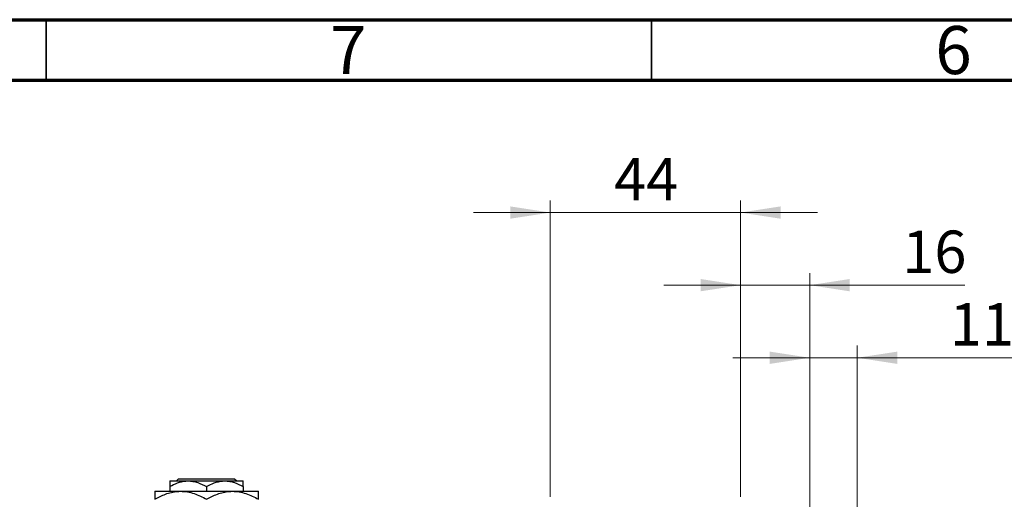
# Model space of a CAD drawing. Units: millimetres. Extents: x 15 to 415, y 5 to 292.
# Drawn here: x 63 to 144, y 252 to 292 of the extents above; entities that cross this region are included whole.
import ezdxf

# ---------------------------------------------------------------- set-up
doc = ezdxf.new("R2010")
doc.units = ezdxf.units.MM
doc.styles.add('SLDTEXTSTYLE0', font='TXT', dxfattribs={"width": 0.75})
doc.dimstyles.new('SLDDIMSTYLE0', dxfattribs={"dimtxt": 3.5, "dimasz": 3.302, "dimexe": 0, "dimexo": 0.0625, "dimgap": 0.875, "dimtad": 1, "dimdec": 0, "dimlfac": 2.8, "dimrnd": 1e-09, "dimzin": 12, "dimdsep": 46, "dimtxsty": 'SLDTEXTSTYLE0', "dimsah": 1, "dimcen": 0.09, "dimadec": 0, "dimazin": 3, "dimtfac": 1, "dimtdec": 0, "dimtmove": 0, "dimatfit": 0, "dimfxl": 1, "dimfrac": 2, "dimtolj": 1, "dimtzin": 12, "dimarcsym": 0})

# ---------------------------------------------------------------- blocks, each defined once
blk = doc.blocks.new('_D_1')
at = {"color": 7, "linetype": 'Continuous', "lineweight": 0}
for p, q in [((106.654, 252.56), (106.654, 277.06)), ((122.369, 252.56), (122.369, 277.06)), ((106.654, 276.06), (100.304, 276.06)), ((106.654, 276.06), (122.369, 276.06)), ((122.369, 276.06), (128.719, 276.06))]:
    blk.add_line(p, q, dxfattribs=at)
at = {"color": 7, "linetype": 'Continuous', "lineweight": 18}
for points in [[(106.654, 276.06), (103.352, 276.568), (103.352, 275.552)], [(122.369, 276.06), (125.671, 275.552), (125.671, 276.568)]]:
    blk.add_solid(points, dxfattribs=at)
at = {"color": 7, "linetype": 'Continuous', "lineweight": 18, "insert": (111.925, 280.572), "char_height": 3.5, "attachment_point": 1, "style": 'SLDTEXTSTYLE0'}
blk.add_mtext('44', dxfattribs=at)
blk = doc.blocks.new('_D_4')
at = {"color": 7, "linetype": 'Continuous', "lineweight": 0}
for p, q in [((122.369, 252.56), (122.369, 271.06)), ((128.083, 249.881), (128.083, 271.06)), ((122.369, 270.06), (116.019, 270.06)), ((128.083, 270.06), (122.369, 270.06)), ((128.083, 270.06), (140.898, 270.06))]:
    blk.add_line(p, q, dxfattribs=at)
at = {"color": 7, "linetype": 'Continuous', "lineweight": 18}
for points in [[(122.369, 270.06), (119.067, 270.568), (119.067, 269.552)], [(128.083, 270.06), (131.385, 269.552), (131.385, 270.568)]]:
    blk.add_solid(points, dxfattribs=at)
at = {"color": 7, "linetype": 'Continuous', "lineweight": 18, "insert": (135.726, 274.572), "char_height": 3.5, "attachment_point": 1, "style": 'SLDTEXTSTYLE0'}
blk.add_mtext('16', dxfattribs=at)
blk = doc.blocks.new('_D_7')
at = {"color": 7, "linetype": 'Continuous', "lineweight": 0}
for p, q in [((128.083, 249.881), (128.083, 265.06)), ((132.011, 243.81), (132.011, 265.06)), ((128.083, 264.06), (121.733, 264.06)), ((132.011, 264.06), (128.083, 264.06)), ((132.011, 264.06), (144.827, 264.06))]:
    blk.add_line(p, q, dxfattribs=at)
at = {"color": 7, "linetype": 'Continuous', "lineweight": 18}
for points in [[(128.083, 264.06), (124.781, 264.568), (124.781, 263.552)], [(132.011, 264.06), (135.313, 263.552), (135.313, 264.568)]]:
    blk.add_solid(points, dxfattribs=at)
at = {"color": 7, "linetype": 'Continuous', "lineweight": 18, "insert": (139.654, 268.572), "char_height": 3.5, "attachment_point": 1, "style": 'SLDTEXTSTYLE0'}
blk.add_mtext('11', dxfattribs=at)

msp = doc.modelspace()

# ---------------------------------------------------------------- linework, layer by layer
at = {"color": 7, "linetype": 'Continuous', "lineweight": 70}
for p, q in [((15, 292), (415, 292)), ((20, 287), (410, 287))]:
    msp.add_line(p, q, dxfattribs=at)
at = {"color": 7, "linetype": 'Continuous', "lineweight": 35}
for p, q in [((65, 287), (65, 292)), ((115, 287), (115, 292))]:
    msp.add_line(p, q, dxfattribs=at)
at = {"color": 7, "linetype": 'Continuous', "lineweight": 25}
for p, q in [((75.2257, 253.8814), (76.7436, 253.8814)), ((75.7678, 253.8814), (75.9469, 254.06)), ((75.9469, 254.06), (80.576, 254.06)), ((76.7436, 253.8814), (79.7793, 253.8814)), ((79.7793, 253.8814), (81.2971, 253.8814)), ((80.576, 254.06), (80.755, 253.8814)), ((73.9757, 253.0243), (76.1186, 253.0243)), ((75.2257, 253.4118), (75.2257, 253.0243)), ((76.1186, 253.0243), (80.4043, 253.0243)), ((78.2614, 253.4118), (78.2614, 253.0243)), ((80.4043, 253.0243), (82.5471, 253.0243)), ((81.2971, 253.4118), (81.2971, 253.0243))]:
    msp.add_line(p, q, dxfattribs=at)
for points, knots in [([(75.2257, 253.4118), (75.4335, 253.5215), (75.8563, 253.7447), (76.3804, 253.8718), (76.68, 253.8797), (76.7436, 253.8814)], [0, 0, 0, 0, 0.43238465, 0.87955306, 1, 1, 1, 1]), ([(75.2257, 253.8814), (75.2257, 253.8811), (75.2257, 253.8788), (75.2257, 253.8126), (75.2257, 253.6313), (75.2257, 253.474), (75.2257, 253.4118)], [0, 0, 0, 0, 0.0498564, 0.3999065, 0.7625186, 1, 1, 1, 1]), ([(76.7436, 253.8814), (76.8755, 253.8745), (77.1421, 253.8606), (77.6602, 253.7251), (78.0223, 253.5364), (78.2614, 253.4118)], [0, 0, 0, 0, 0.2497058, 0.5046224, 1, 1, 1, 1]), ([(78.2614, 253.4118), (78.4693, 253.5215), (78.892, 253.7447), (79.4161, 253.8718), (79.7157, 253.8797), (79.7793, 253.8814)], [0, 0, 0, 0, 0.43238465, 0.87955306, 1, 1, 1, 1]), ([(79.7793, 253.8814), (79.9112, 253.8745), (80.1778, 253.8606), (80.6959, 253.7251), (81.0581, 253.5364), (81.2971, 253.4118)], [0, 0, 0, 0, 0.2497058, 0.5046224, 1, 1, 1, 1]), ([(81.2971, 253.4118), (81.2971, 253.4988), (81.2971, 253.6695), (81.2971, 253.8445), (81.2971, 253.869), (81.2971, 253.8814)], [0, 0, 0, 0, 0.3388724, 0.6646901, 1, 1, 1, 1]), ([(73.9757, 252.3613), (74.2692, 252.5173), (74.7148, 252.7541), (75.3517, 252.9439), (75.7721, 253.0156), (76.0288, 253.022), (76.1186, 253.0243)], [0, 0, 0, 0, 0.4320494, 0.6559251, 0.8796491, 1, 1, 1, 1]), ([(73.9757, 253.0243), (73.9757, 253.024), (73.9757, 253.0214), (73.9757, 252.9312), (73.9757, 252.6738), (73.9757, 252.4497), (73.9757, 252.3613)], [0, 0, 0, 0, 0.0405778, 0.3941906, 0.7608637, 1, 1, 1, 1]), ([(76.1186, 253.0243), (76.3049, 253.0148), (76.6815, 252.9957), (77.2296, 252.848), (77.7595, 252.637), (78.0936, 252.4535), (78.2614, 252.3613)], [0, 0, 0, 0, 0.24957685, 0.50436193, 0.75104582, 1, 1, 1, 1]), ([(78.2614, 252.3613), (78.5549, 252.5173), (79.0006, 252.7541), (79.6374, 252.9439), (80.0578, 253.0156), (80.3145, 253.022), (80.4043, 253.0243)], [0, 0, 0, 0, 0.43204943, 0.65592509, 0.87964912, 1, 1, 1, 1]), ([(80.4043, 253.0243), (80.5906, 253.0148), (80.9672, 252.9957), (81.5153, 252.848), (82.0452, 252.637), (82.3793, 252.4535), (82.5471, 252.3613)], [0, 0, 0, 0, 0.24957685, 0.50436193, 0.75104582, 1, 1, 1, 1]), ([(82.5471, 252.3613), (82.5471, 252.4784), (82.5471, 252.7169), (82.5471, 252.9694), (82.5471, 253.0058), (82.5471, 253.0243)], [0, 0, 0, 0, 0.3224976, 0.6562141, 1, 1, 1, 1])]:
    msp.add_open_spline(points, degree=3, knots=knots, dxfattribs=at)

# ---------------------------------------------------------------- texts
at = {"color": 7, "linetype": 'Continuous', "lineweight": 0, "char_height": 3.9688, "attachment_point": 2, "style": 'SLDTEXTSTYLE0'}
for s, insert in [('7', (89.96, 291.4739)), ('6', (139.96, 291.4739))]:
    msp.add_mtext(s, dxfattribs=dict(at, insert=insert))

# ---------------------------------------------------------------- dimensions: what is measured, and where the dimension line sits
at = {"color": 7, "linetype": 'Continuous', "lineweight": 18}
for base, p1, p2, picture, middle in [((122.3686, 276.06), (106.6543, 251.56), (122.3686, 251.56), '_D_1', (114.5114, 276.06)), ((122.3686, 270.06), (128.0829, 248.8814), (122.3686, 251.56), '_D_4', (138.312, 270.06)), ((128.0829, 264.06), (132.0114, 242.81), (128.0829, 248.8814), '_D_7', (142.2406, 264.06))]:
    dim = msp.add_linear_dim(base=base, p1=p1, p2=p2, dimstyle='SLDDIMSTYLE0', dxfattribs=at)
    dim.commit()
    dim.dimension.update_dxf_attribs({"geometry": picture, "text_midpoint": middle, "dimtype": 160})

doc.saveas('drawing.dxf')
